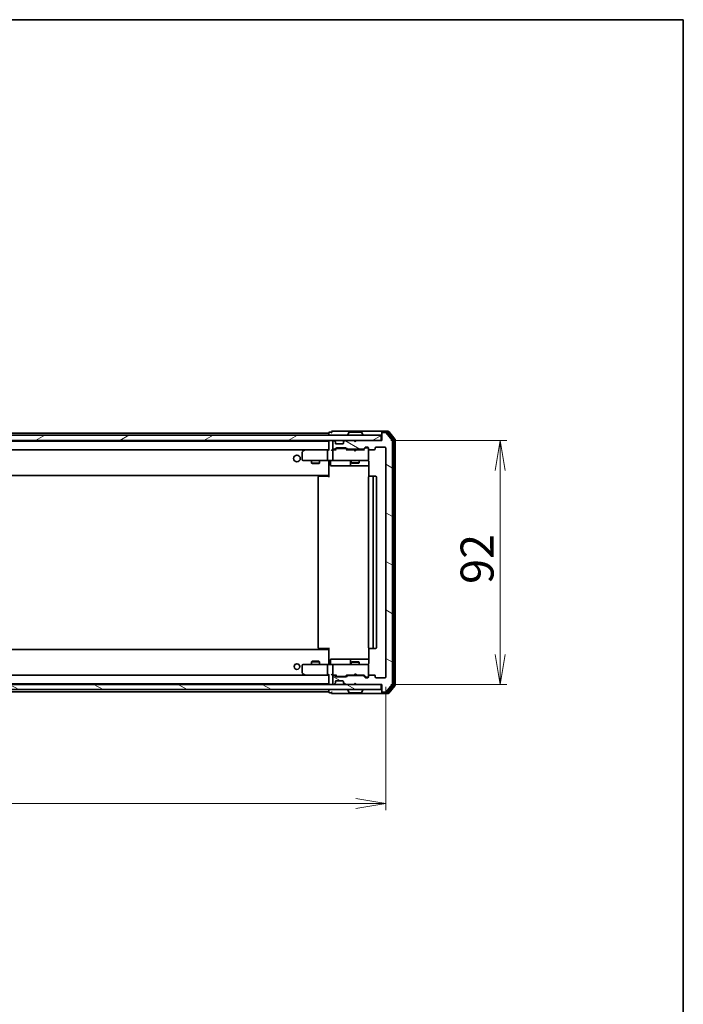
# Model space of a CAD drawing. Units: millimetres. Extents: x 36 to 8307, y 20 to 1425.
# Drawn here: x 2728 to 2979, y 1053 to 1425 of the extents above; entities that cross this region are included whole.
import ezdxf

# ---------------------------------------------------------------- set-up
doc = ezdxf.new("R2010")
doc.units = ezdxf.units.MM
doc.header["$LTSCALE"] = 2.5
doc.layers.get('Defpoints').update_dxf_attribs({"lineweight": 25})
for name, color, linetype, lineweight in [('Border (ISO)', 7, 'Continuous', 35), ('Dimension (ISO)', 7, 'Continuous', 18), ('Hatch (ISO)', 1, 'Continuous', 18), ('Visible (ISO)', 7, 'Continuous', 35)]:
    doc.layers.add(name, color=color, linetype=linetype, lineweight=lineweight)
doc.styles.add('Note Text (TK)', font='MS PGothic.ttf')
doc.dimstyles.new('Default - Method 1b (TK)', dxfattribs={"dimscale": 2.5, "dimtxt": 2.5, "dimasz": 2.5, "dimexe": 1, "dimexo": 1.5, "dimgap": 1, "dimtad": 1, "dimdsep": 46, "dimtxsty": 'Note Text (TK)', "dimblk": 'OPEN', "dimcen": 0.09, "dimdle": 5, "dimclrd": 100, "dimclre": 100, "dimclrt": 7, "dimadec": 1, "dimazin": 1, "dimtfac": 1, "dimtmove": 0, "dimatfit": 3, "dimldrblk": 'OPEN', "dimfxl": 1, "dimtolj": 1, "dimlwd": -1, "dimlwe": -1, "dimarcsym": 0})
pattern_1 = [(150.00025, (951.25, -20), (-7.93744, -13.74819), [])]

# ---------------------------------------------------------------- blocks, each defined once
blk = doc.blocks.new('Borders tk図枠')
at = {"layer": 'Border (ISO)'}
for p, q in [((14.5, 289), (405.5, 289)), ((405.5, 289), (405.5, 8))]:
    blk.add_line(p, q, dxfattribs=at)
blk = doc.blocks.new('_Open')
at = {"color": 0, "linetype": 'ByBlock', "lineweight": -2}
for p, q in [((-1, 0.167), (0, 0)), ((-1, -0.167), (0, 0)), ((0, 0), (-1, 0))]:
    blk.add_line(p, q, dxfattribs=at)
blk = doc.blocks.new('*D34')
at = {"layer": 'Defpoints', "color": 0}
for p in [(2864.73, 1266.17), (2909.7, 1266.17), (2864.73, 1174.17)]:
    blk.add_point(p, dxfattribs=at)
at = {"layer": 'Dimension (ISO)', "color": 100}
for p, q in [((2868.48, 1266.17), (2912.2, 1266.17)), ((2909.7, 1185.42), (2909.7, 1254.92)), ((2868.48, 1174.17), (2912.2, 1174.17))]:
    blk.add_line(p, q, dxfattribs=at)
at = {"layer": 'Dimension (ISO)', "color": 100, "xscale": 11.25, "yscale": 11.25, "zscale": 11.25}
for p, rotation in [((2909.7, 1266.17), 90), ((2909.7, 1174.17), 270)]:
    blk.add_blockref('_Open', p, dxfattribs=dict(at, rotation=rotation))
at = {"layer": 'Dimension (ISO)', "color": 7, "insert": (2900.97, 1212.07), "char_height": 6.25, "attachment_point": 4, "rotation": 90, "style": 'Note Text (TK)'}
blk.add_mtext('\\A1;\\fMS PGothic|b0|i0;{\\H12.4500;92}', dxfattribs=at)
blk = doc.blocks.new('*D36')
at = {"layer": 'Defpoints', "color": 0}
for p in [(2513.53, 1176.97), (2866.53, 1176.97), (2866.53, 1129.2)]:
    blk.add_point(p, dxfattribs=at)
at = {"layer": 'Dimension (ISO)', "color": 100}
for p, q in [((2513.53, 1173.22), (2513.53, 1126.7)), ((2866.53, 1173.22), (2866.53, 1126.7)), ((2524.78, 1129.2), (2855.28, 1129.2))]:
    blk.add_line(p, q, dxfattribs=at)
at = {"layer": 'Dimension (ISO)', "color": 100, "xscale": 11.25, "yscale": 11.25, "zscale": 11.25, "rotation": 180}
blk.add_blockref('_Open', (2513.53, 1129.2), dxfattribs=at)
at = {"layer": 'Dimension (ISO)', "color": 100, "xscale": 11.25, "yscale": 11.25, "zscale": 11.25}
blk.add_blockref('_Open', (2866.53, 1129.2), dxfattribs=at)
at = {"layer": 'Dimension (ISO)', "color": 7, "insert": (2677.37, 1137.93), "char_height": 6.25, "attachment_point": 4, "style": 'Note Text (TK)'}
blk.add_mtext('\\A1;\\fMS PGothic|b0|i0;{\\H12.4500;353}', dxfattribs=at)

msp = doc.modelspace()

# ---------------------------------------------------------------- hatches: boundary and pattern name
at = {"layer": 'Hatch (ISO)'}
h = msp.add_hatch(dxfattribs=at)
h.set_pattern_fill('ANSI31', color=256, scale=127, angle=-14.999978, style=0)
h.set_pattern_definition([(30, (951.25, -20), (-7.9375, 13.74815), [])])
h.paths.add_polyline_path([(2515.3329, 1268.1745), (2515.3329, 1266.1745), (2864.7329, 1266.1745), (2864.7329, 1268.1745)])
h = msp.add_hatch(dxfattribs=at)
h.set_pattern_fill('ANSI31', color=256, scale=127, angle=105.000246, style=0)
h.set_pattern_definition(pattern_1)
edge = h.paths.add_edge_path()
edge.add_ellipse((2865.3329, 1268.8745), major_axis=(-0.3, 0), ratio=1, start_angle=270, end_angle=360)
edge.add_line((2865.0329, 1268.8745), (2865.0329, 1266.1745))
edge.add_line((2865.0329, 1266.1745), (2855.5329, 1266.1745))
edge.add_line((2855.5329, 1266.1745), (2855.0329, 1265.6745))
edge.add_line((2855.0329, 1265.6745), (2854.5329, 1266.1745))
edge.add_line((2854.5329, 1266.1745), (2851.1572, 1266.1745))
edge.add_ellipse((2851.1572, 1265.8745), major_axis=(-0.3, 0), ratio=1, start_angle=270, end_angle=315)
edge.add_line((2850.945, 1266.0867), (2850.6208, 1265.7624))
edge.add_ellipse((2850.8329, 1265.5503), major_axis=(-0.2121, -0.2121), ratio=1, start_angle=270, end_angle=315)
edge.add_line((2850.5329, 1265.5503), (2850.5329, 1265.1745))
edge.add_ellipse((2850.2329, 1265.1745), major_axis=(0, -0.3), ratio=1, start_angle=0, end_angle=90, ccw=False)
edge.add_line((2850.2329, 1264.8745), (2847.8329, 1264.8745))
edge.add_ellipse((2847.8329, 1265.1745), major_axis=(-0.3, 0), ratio=1, start_angle=0, end_angle=90, ccw=False)
edge.add_line((2847.5329, 1265.1745), (2847.5329, 1265.5503))
edge.add_ellipse((2847.2329, 1265.5503), major_axis=(0, 0.3), ratio=1, start_angle=270, end_angle=315)
edge.add_line((2847.445, 1265.7624), (2847.1208, 1266.0867))
edge.add_ellipse((2846.9086, 1265.8745), major_axis=(-0.2121, 0.2121), ratio=1, start_angle=270, end_angle=315)
edge.add_line((2846.9086, 1266.1745), (2846.8329, 1266.1745))
edge.add_ellipse((2846.8329, 1265.8745), major_axis=(-0.3, 0), ratio=1, start_angle=270, end_angle=360)
edge.add_line((2846.5329, 1265.8745), (2846.5329, 1263.1745))
edge.add_ellipse((2846.8329, 1263.1745), major_axis=(0, -0.3), ratio=1, start_angle=270, end_angle=360)
edge.add_line((2846.8329, 1262.8745), (2847.2086, 1262.8745))
edge.add_ellipse((2847.2086, 1263.1745), major_axis=(0.3, 0), ratio=1, start_angle=270, end_angle=315)
edge.add_line((2847.4208, 1262.9624), (2847.745, 1263.2867))
edge.add_ellipse((2847.9572, 1263.0745), major_axis=(0.2121, 0.2121), ratio=1, start_angle=45, end_angle=90, ccw=False)
edge.add_line((2847.9572, 1263.3745), (2851.4586, 1263.3745))
edge.add_ellipse((2851.4586, 1263.0745), major_axis=(0.3, 0), ratio=1, start_angle=45, end_angle=90, ccw=False)
edge.add_line((2851.6708, 1263.2867), (2851.995, 1262.9624))
edge.add_ellipse((2852.2072, 1263.1745), major_axis=(0.2121, -0.2121), ratio=1, start_angle=270, end_angle=315)
edge.add_line((2852.2072, 1262.8745), (2857.8586, 1262.8745))
edge.add_ellipse((2857.8586, 1263.1745), major_axis=(0.3, 0), ratio=1, start_angle=270, end_angle=315)
edge.add_line((2858.0708, 1262.9624), (2858.695, 1263.5867))
edge.add_ellipse((2858.9072, 1263.3745), major_axis=(0.2121, 0.2121), ratio=1, start_angle=45, end_angle=90, ccw=False)
edge.add_line((2858.9072, 1263.6745), (2859.7329, 1263.6745))
edge.add_ellipse((2859.7329, 1263.3745), major_axis=(0.3, 0), ratio=1, start_angle=0, end_angle=90, ccw=False)
edge.add_line((2860.0329, 1263.3745), (2860.0329, 1262.9745))
edge.add_ellipse((2860.3329, 1262.9745), major_axis=(0, -0.3), ratio=1, start_angle=270, end_angle=360)
edge.add_line((2860.3329, 1262.6745), (2862.2329, 1262.6745))
edge.add_ellipse((2862.2329, 1262.9745), major_axis=(0.3, 0), ratio=1, start_angle=270, end_angle=360)
edge.add_line((2862.5329, 1262.9745), (2862.5329, 1263.3745))
edge.add_ellipse((2862.8329, 1263.3745), major_axis=(0, 0.3), ratio=1, start_angle=0, end_angle=90, ccw=False)
edge.add_line((2862.8329, 1263.6745), (2866.2329, 1263.6745))
edge.add_ellipse((2866.2329, 1263.3745), major_axis=(0.3, 0), ratio=1, start_angle=0, end_angle=90, ccw=False)
edge.add_line((2866.5329, 1263.3745), (2866.5329, 1176.9745))
edge.add_ellipse((2866.2329, 1176.9745), major_axis=(0, -0.3), ratio=1, start_angle=0, end_angle=90, ccw=False)
edge.add_line((2866.2329, 1176.6745), (2862.8329, 1176.6745))
edge.add_ellipse((2862.8329, 1176.9745), major_axis=(-0.3, 0), ratio=1, start_angle=0, end_angle=90, ccw=False)
edge.add_line((2862.5329, 1176.9745), (2862.5329, 1177.3745))
edge.add_ellipse((2862.2329, 1177.3745), major_axis=(0, 0.3), ratio=1, start_angle=270, end_angle=360)
edge.add_line((2862.2329, 1177.6745), (2860.3329, 1177.6745))
edge.add_ellipse((2860.3329, 1177.3745), major_axis=(-0.3, 0), ratio=1, start_angle=270, end_angle=360)
edge.add_line((2860.0329, 1177.3745), (2860.0329, 1176.9745))
edge.add_ellipse((2859.7329, 1176.9745), major_axis=(0, -0.3), ratio=1, start_angle=0, end_angle=90, ccw=False)
edge.add_line((2859.7329, 1176.6745), (2858.9072, 1176.6745))
edge.add_ellipse((2858.9072, 1176.9745), major_axis=(-0.3, 0), ratio=1, start_angle=45, end_angle=90, ccw=False)
edge.add_line((2858.695, 1176.7624), (2858.0708, 1177.3867))
edge.add_ellipse((2857.8586, 1177.1745), major_axis=(-0.2121, 0.2121), ratio=1, start_angle=270, end_angle=315)
edge.add_line((2857.8586, 1177.4745), (2852.2072, 1177.4745))
edge.add_ellipse((2852.2072, 1177.1745), major_axis=(-0.3, 0), ratio=1, start_angle=270, end_angle=315)
edge.add_line((2851.995, 1177.3867), (2851.6708, 1177.0624))
edge.add_ellipse((2851.4586, 1177.2745), major_axis=(-0.2121, -0.2121), ratio=1, start_angle=45, end_angle=90, ccw=False)
edge.add_line((2851.4586, 1176.9745), (2847.9572, 1176.9745))
edge.add_ellipse((2847.9572, 1177.2745), major_axis=(-0.3, 0), ratio=1, start_angle=45, end_angle=90, ccw=False)
edge.add_line((2847.745, 1177.0624), (2847.4208, 1177.3867))
edge.add_ellipse((2847.2086, 1177.1745), major_axis=(-0.2121, 0.2121), ratio=1, start_angle=270, end_angle=315)
edge.add_line((2847.2086, 1177.4745), (2846.8329, 1177.4745))
edge.add_ellipse((2846.8329, 1177.1745), major_axis=(-0.3, 0), ratio=1, start_angle=270, end_angle=360)
edge.add_line((2846.5329, 1177.1745), (2846.5329, 1174.4745))
edge.add_ellipse((2846.8329, 1174.4745), major_axis=(0, -0.3), ratio=1, start_angle=270, end_angle=360)
edge.add_line((2846.8329, 1174.1745), (2846.9086, 1174.1745))
edge.add_ellipse((2846.9086, 1174.4745), major_axis=(0.3, 0), ratio=1, start_angle=270, end_angle=315)
edge.add_line((2847.1208, 1174.2624), (2847.445, 1174.5867))
edge.add_ellipse((2847.2329, 1174.7988), major_axis=(0.2121, 0.2121), ratio=1, start_angle=270, end_angle=315)
edge.add_line((2847.5329, 1174.7988), (2847.5329, 1175.1745))
edge.add_ellipse((2847.8329, 1175.1745), major_axis=(0, 0.3), ratio=1, start_angle=0, end_angle=90, ccw=False)
edge.add_line((2847.8329, 1175.4745), (2850.2329, 1175.4745))
edge.add_ellipse((2850.2329, 1175.1745), major_axis=(0.3, 0), ratio=1, start_angle=0, end_angle=90, ccw=False)
edge.add_line((2850.5329, 1175.1745), (2850.5329, 1174.7988))
edge.add_ellipse((2850.8329, 1174.7988), major_axis=(0, -0.3), ratio=1, start_angle=270, end_angle=315)
edge.add_line((2850.6208, 1174.5867), (2850.945, 1174.2624))
edge.add_ellipse((2851.1572, 1174.4745), major_axis=(0.2121, -0.2121), ratio=1, start_angle=270, end_angle=315)
edge.add_line((2851.1572, 1174.1745), (2854.5329, 1174.1745))
edge.add_line((2854.5329, 1174.1745), (2855.0329, 1174.6745))
edge.add_line((2855.0329, 1174.6745), (2855.5329, 1174.1745))
edge.add_line((2855.5329, 1174.1745), (2865.0329, 1174.1745))
edge.add_line((2865.0329, 1174.1745), (2865.0329, 1171.4745))
edge.add_ellipse((2865.3329, 1171.4745), major_axis=(0, -0.3), ratio=1, start_angle=270, end_angle=360)
edge.add_line((2865.3329, 1171.1745), (2866.3924, 1171.1745))
edge.add_ellipse((2866.3924, 1171.4745), major_axis=(0.3, 0), ratio=1, start_angle=270, end_angle=320.194429)
edge.add_line((2866.6229, 1171.2825), (2868.9634, 1174.0911))
edge.add_ellipse((2868.7329, 1174.2831), major_axis=(0.1921, 0.2305), ratio=1, start_angle=270, end_angle=309.805571)
edge.add_line((2869.0329, 1174.2831), (2869.0329, 1266.0659))
edge.add_ellipse((2868.7329, 1266.0659), major_axis=(0, 0.3), ratio=1, start_angle=270, end_angle=309.805571)
edge.add_line((2868.9634, 1266.258), (2866.6229, 1269.0666))
edge.add_ellipse((2866.3924, 1268.8745), major_axis=(-0.1921, 0.2305), ratio=1, start_angle=270, end_angle=320.194429)
edge.add_line((2866.3924, 1269.1745), (2865.3329, 1269.1745))
h = msp.add_hatch(dxfattribs=at)
h.set_pattern_fill('ANSI31', color=256, scale=127, angle=105.000246, style=0)
h.set_pattern_definition(pattern_1)
h.paths.add_polyline_path([(2515.3329, 1174.1745), (2515.3329, 1172.1745), (2864.7329, 1172.1745), (2864.7329, 1174.1745)])

# ---------------------------------------------------------------- linework, layer by layer
at = {"layer": 'Visible (ISO)'}
for p, q in [((2864.7329, 1268.1745), (2515.3329, 1268.1745)), ((2845.0329, 1268.9745), (2535.0329, 1268.9745)), ((2845.0329, 1269.0745), (2845.0329, 1268.9745)), ((2845.0329, 1268.9745), (2845.0329, 1268.6745)), ((2845.0329, 1268.6745), (2845.0329, 1268.1745)), ((2846.0329, 1269.3745), (2845.3329, 1269.3745)), ((2850.0329, 1269.6745), (2846.3329, 1269.6745)), ((2865.3329, 1269.6745), (2850.0329, 1269.6745)), ((2852.1329, 1268.2745), (2852.1329, 1268.3152)), ((2852.7238, 1269.2835), (2852.1652, 1268.4242)), ((2857.1744, 1269.3745), (2852.8914, 1269.3745)), ((2857.3421, 1269.2835), (2857.9006, 1268.4242)), ((2857.9329, 1268.2745), (2857.9329, 1268.3152)), ((2864.7329, 1266.1745), (2864.7329, 1268.1745)), ((2865.0329, 1269.0745), (2865.0329, 1269.3745)), ((2865.0329, 1269.0745), (2865.0329, 1268.8745)), ((2865.0329, 1268.8745), (2865.0329, 1266.1745)), ((2867.3924, 1269.6745), (2865.3329, 1269.6745)), ((2866.9915, 1269.3745), (2865.3329, 1269.3745)), ((2866.3924, 1269.1745), (2865.3329, 1269.1745)), ((2868.9634, 1266.258), (2866.6229, 1269.0666)), ((2869.4634, 1266.5769), (2867.222, 1269.2666)), ((2869.9634, 1266.758), (2867.6229, 1269.5666)), ((2515.3329, 1266.1745), (2864.7329, 1266.1745)), ((2845.0329, 1265.9745), (2535.0329, 1265.9745)), ((2845.0329, 1266.1745), (2845.0329, 1265.9745)), ((2845.0329, 1265.9745), (2845.0329, 1265.8745)), ((2845.0329, 1265.8745), (2845.0329, 1262.5867)), ((2846.5329, 1265.8745), (2846.5329, 1263.1745)), ((2846.9086, 1266.1745), (2846.8329, 1266.1745)), ((2847.445, 1265.7624), (2847.1208, 1266.0867)), ((2847.4655, 1265.7419), (2847.445, 1265.7624)), ((2847.5329, 1265.1745), (2847.5329, 1265.5503)), ((2850.2329, 1264.8745), (2847.8329, 1264.8745)), ((2847.9572, 1263.3745), (2851.4586, 1263.3745)), ((2850.5329, 1265.5503), (2850.5329, 1265.1745)), ((2850.6208, 1265.7624), (2850.6003, 1265.7419)), ((2850.945, 1266.0867), (2850.6208, 1265.7624)), ((2854.5329, 1266.1745), (2851.1572, 1266.1745)), ((2855.0329, 1265.6745), (2854.5329, 1266.1745)), ((2855.5329, 1266.1745), (2855.0329, 1265.6745)), ((2865.0329, 1266.1745), (2855.5329, 1266.1745)), ((2858.0708, 1262.9624), (2858.695, 1263.5867)), ((2858.1829, 1262.6745), (2858.895, 1263.3866)), ((2858.9072, 1263.6745), (2859.7329, 1263.6745)), ((2859.2437, 1263.4745), (2859.1072, 1263.4745)), ((2859.7329, 1263.4745), (2859.2437, 1263.4745)), ((2860.0329, 1263.3745), (2860.0329, 1262.9745)), ((2862.5329, 1262.9745), (2862.5329, 1263.3745)), ((2862.8329, 1263.6745), (2866.2329, 1263.6745)), ((2866.5329, 1263.3745), (2866.5329, 1176.9745)), ((2869.0329, 1174.2831), (2869.0329, 1266.0659)), ((2869.5329, 1173.9642), (2869.5329, 1266.3849)), ((2870.0329, 1173.7831), (2870.0329, 1266.5659)), ((2535.4086, 1262.6745), (2844.6572, 1262.6745)), ((2835.0329, 1261.8245), (2835.0329, 1258.9745)), ((2835.8862, 1262.6145), (2835.1529, 1262.0645)), ((2835.9662, 1262.6745), (2835.8862, 1262.6145)), ((2836.0963, 1262.3745), (2835.9407, 1262.5301)), ((2844.6572, 1262.6745), (2836.0662, 1262.6745)), ((2844.5329, 1262.3745), (2844.5329, 1258.9745)), ((2845.0329, 1262.6745), (2844.6572, 1262.6745)), ((2846.8329, 1262.6745), (2846.4572, 1262.6745)), ((2846.5329, 1262.3745), (2846.5329, 1258.9745)), ((2846.8329, 1262.8745), (2847.2086, 1262.8745)), ((2847.709, 1262.6745), (2846.8329, 1262.6745)), ((2847.4208, 1262.9624), (2847.745, 1263.2867)), ((2847.5329, 1262.6745), (2847.945, 1263.0866)), ((2848.3006, 1263.1745), (2848.1572, 1263.1745)), ((2851.1152, 1263.1745), (2848.3006, 1263.1745)), ((2851.2586, 1263.1745), (2851.1152, 1263.1745)), ((2851.4708, 1263.0866), (2851.8829, 1262.6745)), ((2851.6708, 1263.2867), (2851.995, 1262.9624)), ((2854.5329, 1262.6745), (2851.7068, 1262.6745)), ((2852.2072, 1262.8745), (2857.8586, 1262.8745)), ((2853.5329, 1262.8745), (2853.5329, 1262.6745)), ((2854.5929, 1262.6145), (2854.5329, 1262.6745)), ((2855.0329, 1262.1745), (2854.5929, 1262.6145)), ((2855.0329, 1262.1745), (2855.4729, 1262.6145)), ((2855.5329, 1262.6745), (2855.4729, 1262.6145)), ((2858.359, 1262.6745), (2855.5329, 1262.6745)), ((2856.5329, 1262.8745), (2856.5329, 1262.6745)), ((2860.0329, 1258.9745), (2860.0329, 1262.9745)), ((2860.3329, 1262.6745), (2862.2329, 1262.6745)), ((2835.3329, 1258.6745), (2836.0963, 1258.6745)), ((2836.0963, 1258.6745), (2844.6572, 1258.6745)), ((2838.5329, 1258.6745), (2838.5329, 1257.6245)), ((2838.5329, 1257.6245), (2841.5329, 1257.6245)), ((2838.8396, 1257.4712), (2838.5329, 1257.6245)), ((2841.2262, 1257.4712), (2838.8396, 1257.4712)), ((2841.2262, 1257.4712), (2841.5329, 1257.6245)), ((2841.5329, 1258.6745), (2841.5329, 1257.6245)), ((2846.8329, 1258.6745), (2844.6572, 1258.6745)), ((2845.0329, 1258.4495), (2845.0329, 1258.6668)), ((2845.0329, 1258.4495), (2845.0329, 1253.2745)), ((2845.6342, 1258.3745), (2845.6342, 1256.9745)), ((2845.9342, 1256.6745), (2849.8639, 1256.6745)), ((2846.8329, 1258.6745), (2847.6511, 1258.6745)), ((2847.6511, 1258.6745), (2858.8475, 1258.6745)), ((2849.8639, 1256.6745), (2853.5384, 1256.6745)), ((2853.2384, 1258.3745), (2853.2384, 1256.9745)), ((2853.5329, 1258.6745), (2853.5329, 1257.8245)), ((2853.5329, 1257.8245), (2856.5329, 1257.8245)), ((2853.8396, 1257.6712), (2853.5329, 1257.8245)), ((2853.5384, 1256.6745), (2853.71, 1256.6745)), ((2853.71, 1256.6745), (2860.1227, 1256.6745)), ((2856.2262, 1257.6712), (2853.8396, 1257.6712)), ((2856.2262, 1257.6712), (2856.5329, 1257.8245)), ((2856.5329, 1258.6745), (2856.5329, 1257.8245)), ((2858.8475, 1258.6745), (2859.7329, 1258.6745)), ((2860.0329, 1258.9512), (2860.0329, 1258.9745)), ((2860.1227, 1258.1745), (2860.1227, 1252.5886)), ((2535.0329, 1252.9745), (2845.0329, 1252.9745)), ((2841.0329, 1252.3745), (2841.0329, 1187.9745)), ((2841.3329, 1252.6745), (2841.3915, 1252.6745)), ((2842.0986, 1252.6745), (2841.3915, 1252.6745)), ((2842.0986, 1252.6745), (2842.24, 1252.6745)), ((2844.6187, 1252.6745), (2842.24, 1252.6745)), ((2844.6187, 1252.6745), (2845.0329, 1252.6745)), ((2844.7829, 1252.6745), (2844.7829, 1252.9745)), ((2845.0329, 1253.2745), (2845.0329, 1253.0605)), ((2845.0329, 1252.3745), (2845.0329, 1253.0605)), ((2860.0329, 1252.3745), (2860.0329, 1187.9745)), ((2860.3329, 1252.6745), (2860.3915, 1252.6745)), ((2861.0986, 1252.6745), (2860.3915, 1252.6745)), ((2861.0986, 1252.6745), (2861.24, 1252.6745)), ((2861.4329, 1252.6745), (2861.24, 1252.6745)), ((2862.7329, 1252.6745), (2861.4329, 1252.6745)), ((2861.7329, 1187.9745), (2861.7329, 1252.3745)), ((2863.0329, 1187.9745), (2863.0329, 1252.3745)), ((2845.0329, 1187.3745), (2535.0329, 1187.3745)), ((2841.3915, 1187.6745), (2841.3329, 1187.6745)), ((2841.3915, 1187.6745), (2842.0986, 1187.6745)), ((2842.24, 1187.6745), (2842.0986, 1187.6745)), ((2842.24, 1187.6745), (2844.6187, 1187.6745)), ((2845.0329, 1187.6745), (2844.6187, 1187.6745)), ((2844.7829, 1187.3745), (2844.7829, 1187.6745)), ((2845.0329, 1187.2886), (2845.0329, 1187.9745)), ((2845.0329, 1187.2886), (2845.0329, 1187.0745)), ((2845.0329, 1187.0745), (2845.0329, 1181.8996)), ((2860.1227, 1187.7605), (2860.1227, 1182.1745)), ((2860.3915, 1187.6745), (2860.3329, 1187.6745)), ((2860.3915, 1187.6745), (2861.0986, 1187.6745)), ((2861.24, 1187.6745), (2861.0986, 1187.6745)), ((2861.24, 1187.6745), (2861.4329, 1187.6745)), ((2861.4329, 1187.6745), (2862.7329, 1187.6745)), ((2836.0963, 1181.6745), (2835.3329, 1181.6745)), ((2844.6572, 1181.6745), (2836.0963, 1181.6745)), ((2838.8396, 1182.8779), (2838.5329, 1182.7245)), ((2841.5329, 1182.7245), (2838.5329, 1182.7245)), ((2838.5329, 1181.6745), (2838.5329, 1182.7245)), ((2838.8396, 1182.8779), (2841.2262, 1182.8779)), ((2841.2262, 1182.8779), (2841.5329, 1182.7245)), ((2841.5329, 1181.6745), (2841.5329, 1182.7245)), ((2844.6572, 1181.6745), (2846.8329, 1181.6745)), ((2845.0329, 1181.6823), (2845.0329, 1181.8996)), ((2845.6342, 1181.9745), (2845.6342, 1183.3745)), ((2849.8639, 1183.6745), (2845.9342, 1183.6745)), ((2847.6511, 1181.6745), (2846.8329, 1181.6745)), ((2858.8475, 1181.6745), (2847.6511, 1181.6745)), ((2853.5384, 1183.6745), (2849.8639, 1183.6745)), ((2853.2384, 1183.3745), (2853.2384, 1181.9745)), ((2853.8396, 1182.6779), (2853.5329, 1182.5245)), ((2856.5329, 1182.5245), (2853.5329, 1182.5245)), ((2853.5329, 1181.6745), (2853.5329, 1182.5245)), ((2853.71, 1183.6745), (2853.5384, 1183.6745)), ((2860.1227, 1183.6745), (2853.71, 1183.6745)), ((2853.8396, 1182.6779), (2856.2262, 1182.6779)), ((2856.2262, 1182.6779), (2856.5329, 1182.5245)), ((2856.5329, 1181.6745), (2856.5329, 1182.5245)), ((2859.7329, 1181.6745), (2858.8475, 1181.6745)), ((2835.0329, 1181.3745), (2835.0329, 1178.5245)), ((2835.1529, 1178.2845), (2835.8862, 1177.7345)), ((2836.0963, 1177.9745), (2835.9407, 1177.8189)), ((2844.5329, 1181.3745), (2844.5329, 1177.9745)), ((2846.5329, 1181.3745), (2846.5329, 1177.9745)), ((2855.0329, 1178.1745), (2854.5929, 1177.7345)), ((2855.0329, 1178.1745), (2855.4729, 1177.7345)), ((2860.0329, 1181.3745), (2860.0329, 1181.3978)), ((2860.0329, 1177.3745), (2860.0329, 1181.3745)), ((2535.0329, 1174.3745), (2845.0329, 1174.3745)), ((2844.6572, 1177.6745), (2535.4086, 1177.6745)), ((2835.8862, 1177.7345), (2835.9662, 1177.6745)), ((2836.0662, 1177.6745), (2844.6572, 1177.6745)), ((2844.6572, 1177.6745), (2845.0329, 1177.6745)), ((2845.0329, 1177.7624), (2845.0329, 1174.4745)), ((2845.0329, 1174.4745), (2845.0329, 1174.3745)), ((2845.0329, 1174.3745), (2845.0329, 1174.1745)), ((2846.4572, 1177.6745), (2846.8329, 1177.6745)), ((2846.5329, 1177.1745), (2846.5329, 1174.4745)), ((2846.8329, 1177.6745), (2847.709, 1177.6745)), ((2847.2086, 1177.4745), (2846.8329, 1177.4745)), ((2847.1208, 1174.2624), (2847.445, 1174.5867)), ((2847.745, 1177.0624), (2847.4208, 1177.3867)), ((2847.445, 1174.5867), (2847.4655, 1174.6071)), ((2847.945, 1177.2624), (2847.5329, 1177.6745)), ((2847.5329, 1174.7988), (2847.5329, 1175.1745)), ((2847.8329, 1175.4745), (2850.2329, 1175.4745)), ((2851.4586, 1176.9745), (2847.9572, 1176.9745)), ((2848.1572, 1177.1745), (2848.3006, 1177.1745)), ((2848.3006, 1177.1745), (2851.1152, 1177.1745)), ((2850.5329, 1175.1745), (2850.5329, 1174.7988)), ((2850.6003, 1174.6071), (2850.6208, 1174.5867)), ((2850.6208, 1174.5867), (2850.945, 1174.2624)), ((2851.1152, 1177.1745), (2851.2586, 1177.1745)), ((2851.4708, 1177.2624), (2851.8829, 1177.6745)), ((2851.995, 1177.3867), (2851.6708, 1177.0624)), ((2851.7068, 1177.6745), (2854.5329, 1177.6745)), ((2857.8586, 1177.4745), (2852.2072, 1177.4745)), ((2853.5329, 1177.4745), (2853.5329, 1177.6745)), ((2854.5329, 1177.6745), (2854.5929, 1177.7345)), ((2854.5329, 1174.1745), (2855.0329, 1174.6745)), ((2855.0329, 1174.6745), (2855.5329, 1174.1745)), ((2855.4729, 1177.7345), (2855.5329, 1177.6745)), ((2855.5329, 1177.6745), (2858.359, 1177.6745)), ((2856.5329, 1177.4745), (2856.5329, 1177.6745)), ((2858.695, 1176.7624), (2858.0708, 1177.3867)), ((2858.1829, 1177.6745), (2858.895, 1176.9624)), ((2859.7329, 1176.6745), (2858.9072, 1176.6745)), ((2859.1072, 1176.8745), (2859.2437, 1176.8745)), ((2859.2437, 1176.8745), (2859.7329, 1176.8745)), ((2860.0329, 1177.3745), (2860.0329, 1176.9745)), ((2862.2329, 1177.6745), (2860.3329, 1177.6745)), ((2862.5329, 1176.9745), (2862.5329, 1177.3745)), ((2866.2329, 1176.6745), (2862.8329, 1176.6745)), ((2864.7329, 1174.1745), (2515.3329, 1174.1745)), ((2515.3329, 1172.1745), (2864.7329, 1172.1745)), ((2535.0329, 1171.3745), (2845.0329, 1171.3745)), ((2845.0329, 1172.1745), (2845.0329, 1171.6745)), ((2845.0329, 1171.6745), (2845.0329, 1171.3745)), ((2845.0329, 1171.3745), (2845.0329, 1171.2745)), ((2845.3329, 1170.9745), (2846.0329, 1170.9745)), ((2846.3329, 1170.6745), (2850.0329, 1170.6745)), ((2846.8329, 1174.1745), (2846.9086, 1174.1745)), ((2850.0329, 1170.6745), (2865.3329, 1170.6745)), ((2851.1572, 1174.1745), (2854.5329, 1174.1745)), ((2852.1329, 1172.0745), (2852.1329, 1172.0338)), ((2852.7238, 1171.0655), (2852.1652, 1171.9248)), ((2852.8914, 1170.9745), (2857.1744, 1170.9745)), ((2855.5329, 1174.1745), (2865.0329, 1174.1745)), ((2857.3421, 1171.0655), (2857.9006, 1171.9248)), ((2857.9329, 1172.0745), (2857.9329, 1172.0338)), ((2864.7329, 1172.1745), (2864.7329, 1174.1745)), ((2865.0329, 1174.1745), (2865.0329, 1171.4745)), ((2865.0329, 1171.4745), (2865.0329, 1171.2745)), ((2865.0329, 1170.9745), (2865.0329, 1171.2745)), ((2865.3329, 1171.1745), (2866.3924, 1171.1745)), ((2865.3329, 1170.9745), (2866.9915, 1170.9745)), ((2865.3329, 1170.6745), (2867.3924, 1170.6745)), ((2866.6229, 1171.2825), (2868.9634, 1174.0911)), ((2867.222, 1171.0825), (2869.4634, 1173.7721)), ((2867.6229, 1170.7825), (2869.9634, 1173.5911))]:
    msp.add_line(p, q, dxfattribs=at)
for centre, radius in [((2833.0329, 1259.4245), 1.25), ((2833.0329, 1180.8745), 1.0564)]:
    msp.add_circle(centre, radius, dxfattribs=at)
for centre, radius, start, end in [((2845.3329, 1269.0745), 0.3, 90, 180), ((2846.3329, 1269.3745), 0.3, 90, 180), ((2846.3329, 1269.3745), 0.3, 180, 270), ((2852.3329, 1268.3152), 0.2, 146.976132, 180), ((2852.2329, 1268.2745), 0.1, 180, 270), ((2852.8914, 1269.1745), 0.2, 90, 146.976132), ((2857.1744, 1269.1745), 0.2, 33.023868, 90), ((2857.8329, 1268.2745), 0.1, 270, 0), ((2857.7329, 1268.3152), 0.2, 0, 33.023868), ((2865.3329, 1269.3745), 0.3, 90, 180), ((2865.3329, 1269.0745), 0.3, 90, 180), ((2865.3329, 1268.8745), 0.3, 90, 180), ((2866.3924, 1268.8745), 0.3, 39.805571, 90), ((2866.9915, 1269.0745), 0.3, 39.805571, 90), ((2867.3924, 1269.3745), 0.3, 39.805571, 90), ((2845.3329, 1265.8745), 0.3, 90, 180), ((2846.8329, 1265.8745), 0.3, 90, 180), ((2846.9086, 1265.8745), 0.3, 45, 90), ((2847.2329, 1265.5503), 0.3, 0, 45), ((2847.8329, 1265.1745), 0.3, 180, 270), ((2847.9572, 1263.0745), 0.3, 90, 135), ((2850.2329, 1265.1745), 0.3, 270, 0), ((2850.8329, 1265.5503), 0.3, 135, 180), ((2851.1572, 1265.8745), 0.3, 90, 135), ((2851.4586, 1263.0745), 0.3, 45, 90), ((2858.9072, 1263.3745), 0.3, 90, 135), ((2859.7329, 1263.3745), 0.3, 0, 90), ((2859.7329, 1263.1745), 0.3, 0, 90), ((2862.8329, 1263.3745), 0.3, 90, 180), ((2866.2329, 1263.3745), 0.3, 0, 90), ((2868.7329, 1266.0659), 0.3, 0, 39.805571), ((2869.2329, 1266.3849), 0.3, 0, 39.805571), ((2869.7329, 1266.5659), 0.3, 0, 39.805571), ((2835.3329, 1261.8245), 0.3, 126.869898, 180), ((2836.0662, 1262.3745), 0.3, 113.437984, 126.869898), ((2836.0662, 1262.3745), 0.3, 90, 113.437984), ((2846.8329, 1263.1745), 0.3, 180, 270), ((2846.8329, 1262.3745), 0.3, 148.755545, 180), ((2846.8329, 1262.3745), 0.3, 90, 113.437996), ((2847.2086, 1263.1745), 0.3, 270, 315), ((2852.2072, 1263.1745), 0.3, 225, 270), ((2857.8586, 1263.1745), 0.3, 270, 315), ((2860.3329, 1262.9745), 0.3, 180, 270), ((2862.2329, 1262.9745), 0.3, 270, 0), ((2835.3329, 1258.9745), 0.3, 180, 270), ((2845.3342, 1258.3745), 0.3, 0, 90), ((2845.9342, 1256.9745), 0.3, 180, 270), ((2846.8329, 1258.9745), 0.3, 180, 270), ((2852.9384, 1258.3745), 0.3, 0, 90), ((2853.5384, 1256.9745), 0.3, 180, 270), ((2859.5329, 1258.1745), 0.5, 75.522488, 90), ((2859.7329, 1258.9491), 0.3, 255.522488, 0), ((2859.7329, 1258.9745), 0.3, 270, 0), ((2841.3329, 1252.3745), 0.3, 90, 180), ((2860.3329, 1252.3745), 0.3, 90, 180), ((2861.4329, 1252.3745), 0.3, 0, 90), ((2862.7329, 1252.3745), 0.3, 0, 90), ((2841.3329, 1187.9745), 0.3, 180, 270), ((2860.3329, 1187.9745), 0.3, 180, 270), ((2861.4329, 1187.9745), 0.3, 270, 0), ((2862.7329, 1187.9745), 0.3, 270, 0), ((2835.3329, 1181.3745), 0.3, 90, 180), ((2845.3342, 1181.9745), 0.3, 270, 0), ((2845.9342, 1183.3745), 0.3, 90, 180), ((2846.8329, 1181.3745), 0.3, 90, 180), ((2852.9384, 1181.9745), 0.3, 270, 0), ((2853.5384, 1183.3745), 0.3, 90, 180), ((2859.5329, 1182.1745), 0.5, 270, 284.477512), ((2859.7329, 1181.3999), 0.3, 0, 104.477512), ((2859.7329, 1181.3745), 0.3, 0, 90), ((2835.3329, 1178.5245), 0.3, 180, 233.130102), ((2846.8329, 1177.9745), 0.3, 180, 211.244455), ((2836.0662, 1177.9745), 0.3, 233.130102, 246.562021), ((2836.0662, 1177.9745), 0.3, 246.562004, 270), ((2845.3329, 1174.4745), 0.3, 180, 270), ((2846.8329, 1177.1745), 0.3, 90, 180), ((2846.8329, 1174.4745), 0.3, 180, 270), ((2846.8329, 1177.9745), 0.3, 246.562016, 270), ((2846.9086, 1174.4745), 0.3, 270, 315), ((2847.2086, 1177.1745), 0.3, 45, 90), ((2847.2329, 1174.7988), 0.3, 315, 0), ((2847.8329, 1175.1745), 0.3, 90, 180), ((2847.9572, 1177.2745), 0.3, 225, 270), ((2850.2329, 1175.1745), 0.3, 0, 90), ((2850.8329, 1174.7988), 0.3, 180, 225), ((2851.1572, 1174.4745), 0.3, 225, 270), ((2851.4586, 1177.2745), 0.3, 270, 315), ((2852.2072, 1177.1745), 0.3, 90, 135), ((2857.8586, 1177.1745), 0.3, 45, 90), ((2858.9072, 1176.9745), 0.3, 225, 270), ((2859.7329, 1177.1745), 0.3, 270, 0), ((2859.7329, 1176.9745), 0.3, 270, 0), ((2860.3329, 1177.3745), 0.3, 90, 180), ((2862.2329, 1177.3745), 0.3, 0, 90), ((2862.8329, 1176.9745), 0.3, 180, 270), ((2866.2329, 1176.9745), 0.3, 270, 0), ((2868.7329, 1174.2831), 0.3, 320.194429, 0), ((2845.3329, 1171.2745), 0.3, 180, 270), ((2846.3329, 1170.9745), 0.3, 90, 180), ((2846.3329, 1170.9745), 0.3, 180, 270), ((2852.2329, 1172.0745), 0.1, 90, 180), ((2852.3329, 1172.0338), 0.2, 180, 213.023868), ((2852.8914, 1171.1745), 0.2, 213.023868, 270), ((2857.1744, 1171.1745), 0.2, 270, 326.976132), ((2857.8329, 1172.0745), 0.1, 0, 90), ((2857.7329, 1172.0338), 0.2, 326.976132, 0), ((2865.3329, 1171.4745), 0.3, 180, 270), ((2865.3329, 1171.2745), 0.3, 180, 270), ((2865.3329, 1170.9745), 0.3, 180, 270), ((2866.3924, 1171.4745), 0.3, 270, 320.194429), ((2866.9915, 1171.2745), 0.3, 270, 320.194429), ((2867.3924, 1170.9745), 0.3, 270, 320.194429), ((2869.2329, 1173.9642), 0.3, 320.194429, 0), ((2869.7329, 1173.7831), 0.3, 320.194429, 0)]:
    msp.add_arc(centre, radius, start, end, dxfattribs=at)
for centre, major_axis, ratio, start_param, end_param in [((2859.1072, 1263.1745), (-0.3, 0), 0.99985076, 4.71238898, 5.49786177), ((2836.0963, 1262.3971), (0.2411, 0.4823), 0.37002441, 1.47901306, 1.75373989), ((2844.6572, 1262.3745), (0, -0.3), 0.41421356, 3.14159265, 4.71238898), ((2845.3329, 1262.3745), (-0.2772, 0.2772), 0.41421356, 0.39269908, 1.17809725), ((2846.1572, 1262.3745), (-0.2772, -0.2772), 0.41421356, 4.3196899, 5.10508806), ((2846.4572, 1262.3745), (-0.4243, 0), 0.70710678, 4.71238898, 5.49778714), ((2846.8329, 1262.3971), (-0.2515, 0.483), 0.33843751, 1.12161563, 1.39634246), ((2846.8651, 1262.3745), (-0.6487, 0.2044), 0.33843751, 4.81863915, 5.05307036), ((2847.8121, 1262.3745), (0.1246, -0.2958), 0.40041045, 2.33106693, 2.97456804), ((2848.1572, 1262.8745), (-0.3, 0), 0.99985076, 4.71238898, 5.49786177), ((2851.2586, 1262.8745), (0.3, 0), 0.99985076, 0.78532354, 1.57079633), ((2851.6037, 1262.3745), (-0.1246, -0.2958), 0.40041045, 3.30861727, 3.95211838), ((2858.4621, 1262.3745), (0.1246, -0.2958), 0.40041045, 2.33106693, 2.97456804), ((2844.6572, 1258.9745), (0, -0.3), 0.41421356, 4.71238898, 6.28318531), ((2844.6572, 1181.3745), (0, -0.3), 0.41421356, 3.14159265, 4.71238898), ((2836.0963, 1177.952), (0.2411, -0.4823), 0.37002441, 4.52944541, 4.80417225), ((2844.6572, 1177.9745), (0, -0.3), 0.41421356, 4.71238898, 6.28318531), ((2845.3329, 1177.9745), (-0.2772, -0.2772), 0.41421356, 5.10508806, 5.89048623), ((2846.1572, 1177.9745), (-0.2772, 0.2772), 0.41421356, 1.17809725, 1.96349541), ((2846.8329, 1177.952), (-0.2515, -0.483), 0.33843751, 4.88684285, 5.16156968), ((2846.4572, 1177.9745), (-0.4243, 0), 0.70710678, 0.78539816, 1.57079633), ((2846.8651, 1177.9745), (-0.6487, -0.2044), 0.33843751, 1.23011504, 1.46454615), ((2847.8121, 1177.9745), (0.1246, 0.2958), 0.40041045, 3.30861727, 3.95211838), ((2848.1572, 1177.4745), (-0.3, 0), 0.99985076, 0.78532354, 1.57079633), ((2851.2586, 1177.4745), (0.3, 0), 0.99985076, 4.71238898, 5.49786177), ((2851.6037, 1177.9745), (-0.1246, 0.2958), 0.40041045, 2.33106693, 2.97456804), ((2858.4621, 1177.9745), (0.1246, 0.2958), 0.40041045, 3.30861727, 3.95211838), ((2859.1072, 1177.1745), (-0.3, 0), 0.99985076, 0.78532354, 1.57079633)]:
    msp.add_ellipse(centre, major_axis=major_axis, ratio=ratio, start_param=start_param, end_param=end_param, dxfattribs=at)
for points, knots in [([(2835.9469, 1262.6498), (2835.946, 1262.6474), (2835.9451, 1262.6448), (2835.9398, 1262.6276), (2835.9373, 1262.6082), (2835.9369, 1262.571), (2835.9381, 1262.5502), (2835.9407, 1262.5301)], [0.3810312192, 0.3810312192, 0.3810312192, 0.3810312192, 0.382741903, 0.382741903, 0.3917616542, 0.3917616542, 0.3985536381, 0.3985536381, 0.3985536381, 0.3985536381]), ([(2846.7136, 1262.6498), (2846.7073, 1262.6471), (2846.7012, 1262.6442), (2846.6687, 1262.6274), (2846.6396, 1262.6059), (2846.6034, 1262.569), (2846.5881, 1262.5494), (2846.5764, 1262.5301)], [0.250886766, 0.250886766, 0.250886766, 0.250886766, 0.2528779694, 0.2528779694, 0.2619584182, 0.2619584182, 0.268388032, 0.268388032, 0.268388032, 0.268388032]), ([(2843.8704, 1258.6745), (2843.9397, 1258.6745), (2844.0116, 1258.672), (2844.16, 1258.6651), (2844.2365, 1258.6607), (2844.3935, 1258.6533), (2844.4739, 1258.6505), (2844.6358, 1258.6485), (2844.7172, 1258.6495), (2844.8775, 1258.6545), (2844.9564, 1258.6585), (2845.0329, 1258.6625)], [0, 0, 0, 0, 0.022954349, 0.022954349, 0.045908698, 0.045908698, 0.068863048, 0.068863048, 0.091817397, 0.091817397, 0.114771746, 0.114771746, 0.114771746, 0.114771746]), ([(2859.7535, 1258.6498), (2859.7678, 1258.6453), (2859.7816, 1258.6404), (2859.8553, 1258.611), (2859.9212, 1258.5689), (2859.9908, 1258.5024), (2860.0133, 1258.477), (2860.0329, 1258.4495)], [0.0906267725, 0.0906267725, 0.0906267725, 0.0906267725, 0.0948543073, 0.0948543073, 0.1144259318, 0.1144259318, 0.1237212871, 0.1237212871, 0.1237212871, 0.1237212871]), ([(2860.1227, 1258.1745), (2860.1227, 1258.2348), (2860.1075, 1258.3055), (2860.0705, 1258.3901), (2860.0533, 1258.4209), (2860.0329, 1258.4495)], [0.1514440253, 0.1514440253, 0.1514440253, 0.1514440253, 0.1695183242, 0.1695183242, 0.1791667634, 0.1791667634, 0.1791667634, 0.1791667634]), ([(2843.8704, 1181.6745), (2843.9397, 1181.6745), (2844.0116, 1181.677), (2844.16, 1181.684), (2844.2365, 1181.6884), (2844.3935, 1181.6957), (2844.4739, 1181.6986), (2844.6358, 1181.7005), (2844.7172, 1181.6995), (2844.8775, 1181.6945), (2844.9564, 1181.6905), (2845.0329, 1181.6865)], [0, 0, 0, 0, 0.022954349, 0.022954349, 0.045908698, 0.045908698, 0.068863048, 0.068863048, 0.091817397, 0.091817397, 0.114771746, 0.114771746, 0.114771746, 0.114771746]), ([(2860.0329, 1181.8996), (2860.0133, 1181.8721), (2859.9908, 1181.8466), (2859.9212, 1181.7802), (2859.8553, 1181.7381), (2859.7816, 1181.7086), (2859.7678, 1181.7037), (2859.7535, 1181.6993)], [-0.1237212871, -0.1237212871, -0.1237212871, -0.1237212871, -0.1144259318, -0.1144259318, -0.0948543073, -0.0948543073, -0.0906267725, -0.0906267725, -0.0906267725, -0.0906267725]), ([(2860.0329, 1181.8996), (2860.0533, 1181.9281), (2860.0705, 1181.9589), (2860.1075, 1182.0436), (2860.1227, 1182.1143), (2860.1227, 1182.1745)], [0.1237212871, 0.1237212871, 0.1237212871, 0.1237212871, 0.1333697264, 0.1333697264, 0.1514440253, 0.1514440253, 0.1514440253, 0.1514440253]), ([(2835.9469, 1177.6993), (2835.9458, 1177.702), (2835.9448, 1177.7049), (2835.9399, 1177.7216), (2835.9371, 1177.7431), (2835.937, 1177.7801), (2835.9382, 1177.7997), (2835.9407, 1177.8189)], [0.250886766, 0.250886766, 0.250886766, 0.250886766, 0.2528779694, 0.2528779694, 0.2619584182, 0.2619584182, 0.268388032, 0.268388032, 0.268388032, 0.268388032]), ([(2846.7136, 1177.6993), (2846.708, 1177.7017), (2846.7026, 1177.7042), (2846.6686, 1177.7215), (2846.6424, 1177.7408), (2846.6051, 1177.778), (2846.5886, 1177.7988), (2846.5764, 1177.8189)], [0.3810312192, 0.3810312192, 0.3810312192, 0.3810312192, 0.382741903, 0.382741903, 0.3917616542, 0.3917616542, 0.3985536381, 0.3985536381, 0.3985536381, 0.3985536381])]:
    msp.add_open_spline(points, degree=3, knots=knots, dxfattribs=at)

# ---------------------------------------------------------------- block references
at = {"xscale": 5, "yscale": 5, "zscale": 5}
msp.add_blockref('Borders tk図枠', (951.25, -20), dxfattribs=at)

# ---------------------------------------------------------------- dimensions: what is measured, and where the dimension line sits
at = {"layer": 'Dimension (ISO)', "color": 100}
dim = msp.add_linear_dim(base=(2909.6953, 1266.1745), p1=(2864.7329, 1174.1745), p2=(2864.7329, 1266.1745), angle=90, text='\\fMS PGothic|b0|i0;{\\H12.4500;<>}', dimstyle='Default - Method 1b (TK)', override={"dimasz": 4.5, "dimgap": 1, "dimdec": 0, "dimtol": 0, "dimlim": 0, "dimtp": 0, "dimtm": 0, "dimtdec": 0, "dimtofl": 0, "dimatfit": 1}, dxfattribs=at)
dim.commit()
dim.dimension.update_dxf_attribs({"geometry": '*D34', "text_midpoint": (2909.6953, 1220.1745), "dimtype": 160})
dim = msp.add_linear_dim(base=(2866.5329, 1129.2044), p1=(2513.5329, 1176.9745), p2=(2866.5329, 1176.9745), text='\\fMS PGothic|b0|i0;{\\H12.4500;<>}', dimstyle='Default - Method 1b (TK)', override={"dimasz": 4.5, "dimgap": 1, "dimdec": 0, "dimtol": 0, "dimlim": 0, "dimtp": 0, "dimtm": 0, "dimtdec": 0, "dimtofl": 0, "dimatfit": 1}, dxfattribs=at)
dim.commit()
dim.dimension.update_dxf_attribs({"geometry": '*D36', "text_midpoint": (2690.0329, 1129.2044), "dimtype": 160})

doc.saveas('drawing.dxf')
